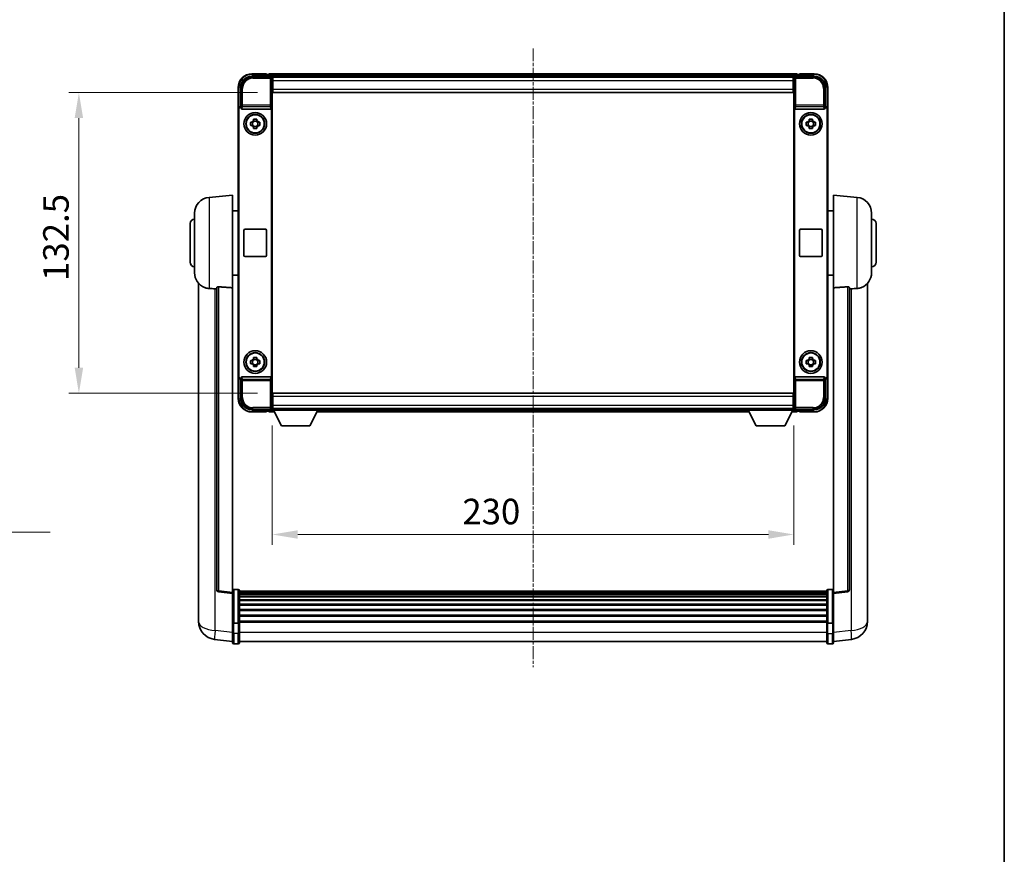
# Model space of a CAD drawing. Units: millimetres. Extents: x 11 to 9465, y 2 to 1688.
# Drawn here: x 3693 to 4127, y 370 to 737 of the extents above; entities that cross this region are included whole.
import ezdxf

# ---------------------------------------------------------------- set-up
doc = ezdxf.new("R2010")
doc.units = ezdxf.units.MM
doc.linetypes.add('CHAIN', pattern=[0.3543, 0.2362, -0.0295, 0.0591, -0.0295])
for name, color, linetype, lineweight in [('Border (ISO)', 7, 'Continuous', 35), ('Centerline (ISO)', 131, 'Continuous', 18), ('Dimension (ISO)', 7, 'Continuous', 18), ('Dimension (ISO) @ 1', 7, 'Continuous', 18), ('Symbol (ISO) @ 1', 7, 'Continuous', 18), ('Visible (ISO)', 7, 'Continuous', 35), ('Visible Narrow (ISO)', 7, 'Continuous', 25)]:
    doc.layers.add(name, color=color, linetype=linetype, lineweight=lineweight)
doc.styles.add('Note Text (TK)', font='MS PGothic.ttf')
doc.dimstyles.new('Default - Method 1b (TK)', dxfattribs={"dimscale": 6, "dimtxt": 2.5, "dimasz": 2.5, "dimexe": 1, "dimexo": 1.5, "dimgap": 1, "dimtad": 1, "dimtoh": 1, "dimrnd": 1e-08, "dimdsep": 46, "dimtxsty": 'Note Text (TK)', "dimcen": 0.09, "dimdle": 5, "dimclrd": 100, "dimclre": 100, "dimclrt": 7, "dimadec": 1, "dimazin": 1, "dimtfac": 1, "dimtmove": 0, "dimatfit": 3, "dimfxl": 1, "dimtolj": 1, "dimlwd": -1, "dimlwe": -1, "dimarcsym": 0})
doc.dimstyles.new('Default - Method 1b (TK)$7', dxfattribs={"dimscale": 6, "dimtxt": 2.5, "dimasz": 2.5, "dimexe": 1, "dimexo": 1.5, "dimgap": 1, "dimtad": 1, "dimtoh": 1, "dimrnd": 1e-08, "dimdsep": 46, "dimtxsty": 'Note Text (TK)', "dimcen": 0.09, "dimdle": 5, "dimclrd": 100, "dimclre": 100, "dimclrt": 7, "dimadec": 1, "dimazin": 1, "dimtfac": 1, "dimtmove": 0, "dimatfit": 3, "dimfxl": 1, "dimtolj": 1, "dimlwd": -1, "dimlwe": -1, "dimarcsym": 0})

# ---------------------------------------------------------------- blocks, each defined once
blk = doc.blocks.new('図面枠 tk図枠')
at = {"layer": 'Border (ISO)'}
blk.add_line((405.5, 289), (405.5, 8), dxfattribs=at)
blk = doc.blocks.new('*D75')
at = {"layer": 'Defpoints', "color": 0}
for p in [(3804.43, 705.24), (3718.93, 572.74), (3804.43, 572.74)]:
    blk.add_point(p, dxfattribs=at)
at = {"layer": 'Dimension (ISO)', "color": 100}
for p, q in [((3797.68, 705.24), (3714.43, 705.24)), ((3718.93, 693.99), (3718.93, 583.99)), ((3797.68, 572.74), (3714.43, 572.74))]:
    blk.add_line(p, q, dxfattribs=at)
for points in [[(3717.06, 693.99), (3720.81, 693.99), (3718.93, 705.24)], [(3717.06, 583.99), (3720.81, 583.99), (3718.93, 572.74)]]:
    blk.add_solid(points, dxfattribs=at)
at = {"layer": 'Dimension (ISO)', "color": 7, "insert": (3708.81, 622.24), "char_height": 11.25, "attachment_point": 4, "rotation": 90, "style": 'Note Text (TK)'}
blk.add_mtext('\\A1;132.5', dxfattribs=at)
blk = doc.blocks.new('*D76')
at = {"layer": 'Defpoints', "color": 0}
for p in [(3804.18, 565.29), (4034.18, 565.29), (3804.18, 510.49)]:
    blk.add_point(p, dxfattribs=at)
at = {"layer": 'Dimension (ISO)', "color": 100}
for p, q in [((3804.18, 558.54), (3804.18, 505.99)), ((4034.18, 558.54), (4034.18, 505.99)), ((4022.93, 510.49), (3815.43, 510.49))]:
    blk.add_line(p, q, dxfattribs=at)
for points in [[(3815.43, 512.36), (3815.43, 508.61), (3804.18, 510.49)], [(4022.93, 512.36), (4022.93, 508.61), (4034.18, 510.49)]]:
    blk.add_solid(points, dxfattribs=at)
at = {"layer": 'Dimension (ISO)', "color": 7, "insert": (3888, 520.61), "char_height": 11.25, "attachment_point": 4, "style": 'Note Text (TK)'}
blk.add_mtext('\\A1;230', dxfattribs=at)

msp = doc.modelspace()

# ---------------------------------------------------------------- linework, layer by layer
at = {"layer": 'Centerline (ISO)', "linetype": 'CHAIN', "ltscale": 23.990969}
msp.add_line((3919.1837, 724.7398), (3919.1837, 452.0789), dxfattribs=at)
at = {"layer": 'Visible (ISO)'}
for p, q in [((3795.1806, 712.4898), (3803.684, 712.4898)), ((3801.6837, 713.4898), (3795.1837, 713.4898)), ((3801.6837, 713.4898), (3801.6837, 713.2398)), ((3801.6837, 713.1898), (3801.6837, 713.2398)), ((3802.4337, 713.1898), (3801.6837, 713.1898)), ((4035.6837, 713.4898), (3802.6837, 713.4898)), ((3802.6837, 713.1898), (3802.6837, 713.4898)), ((3802.6837, 713.1898), (3802.6837, 712.7398)), ((3802.6837, 712.9398), (3802.6837, 712.4898)), ((4034.2505, 712.2398), (3804.1169, 712.2398)), ((4034.6834, 712.4898), (4043.1867, 712.4898)), ((4035.6837, 713.4898), (4035.6837, 713.1898)), ((4035.6837, 712.7398), (4035.6837, 713.1898)), ((4035.6837, 712.4898), (4035.6837, 712.9398)), ((4036.6837, 713.1898), (4035.9337, 713.1898)), ((4036.6837, 713.2398), (4036.6837, 713.4898)), ((4043.1837, 713.4898), (4036.6837, 713.4898)), ((4036.6837, 713.2398), (4036.6837, 713.1898)), ((3804.1837, 711.9901), (3804.1837, 705.4898)), ((3804.4337, 711.9898), (3804.1837, 711.9898)), ((3804.1837, 710.9898), (3804.4337, 710.9898)), ((3804.4337, 708.3898), (3804.1837, 708.3898)), ((3804.4337, 710.4898), (3804.4337, 711.9898)), ((4033.9337, 711.9898), (3804.4337, 711.9898)), ((3804.4337, 710.4898), (3804.4337, 706.7398)), ((4034.1837, 711.9898), (4033.9337, 711.9898)), ((4033.9337, 711.9898), (4033.9337, 710.4898)), ((4033.9337, 710.9898), (4034.1837, 710.9898)), ((4033.9337, 706.7398), (4033.9337, 710.4898)), ((4034.1837, 708.3898), (4033.9337, 708.3898)), ((4034.1837, 705.4898), (4034.1837, 711.9901)), ((3789.1837, 707.4898), (3789.1837, 697.9904)), ((3790.1837, 698.9898), (3790.1837, 707.4928)), ((3804.1837, 705.4898), (3804.1837, 572.4898)), ((3804.4337, 705.2398), (3804.4337, 706.7398)), ((4033.9337, 705.2398), (3804.4337, 705.2398)), ((4033.9337, 706.7398), (4033.9337, 705.2398)), ((4034.1837, 572.4898), (4034.1837, 705.4898)), ((4048.1837, 707.4928), (4048.1837, 698.9898)), ((4049.1837, 697.9904), (4049.1837, 707.4898)), ((3790.1831, 698.9898), (3790.1837, 698.9898)), ((3790.1837, 698.9898), (3790.4456, 698.7279)), ((4048.1837, 698.9898), (4047.9218, 698.7279)), ((4048.1837, 698.9898), (4048.1843, 698.9898)), ((3789.1837, 579.9892), (3789.1837, 697.9904)), ((3789.4456, 580.2511), (3789.4456, 697.7285)), ((3790.445, 698.7279), (3790.4456, 698.7279)), ((3790.4456, 698.7279), (3790.4456, 698.5015)), ((3790.9416, 697.9898), (3803.4258, 697.9898)), ((3803.9218, 579.4781), (3803.9218, 698.5015)), ((4034.4456, 698.5015), (4034.4456, 579.4781)), ((4034.9416, 697.9898), (4047.4258, 697.9898)), ((4047.9218, 698.5015), (4047.9218, 698.7279)), ((4047.9218, 698.7279), (4047.9224, 698.7279)), ((4048.9218, 697.7285), (4048.9218, 580.2511)), ((4049.1837, 697.9904), (4049.1837, 579.9892)), ((3794.673, 692.2065), (3795.2919, 692.2065)), ((3795.2919, 690.7731), (3794.673, 690.7731)), ((3795.5269, 692.2065), (3795.5269, 690.7731)), ((3795.967, 692.8816), (3795.967, 693.5005)), ((3797.4004, 692.6466), (3795.967, 692.6466)), ((3795.967, 690.333), (3797.4004, 690.333)), ((3797.4004, 693.5005), (3797.4004, 692.8816)), ((3797.8405, 692.2065), (3797.8405, 690.7731)), ((3798.0755, 692.2065), (3798.6944, 692.2065)), ((3798.6944, 690.7731), (3798.0755, 690.7731)), ((4039.673, 692.2065), (4040.2919, 692.2065)), ((4040.2919, 690.7731), (4039.673, 690.7731)), ((4040.5269, 692.2065), (4040.5269, 690.7731)), ((4040.967, 692.8816), (4040.967, 693.5005)), ((4042.4004, 692.6466), (4040.967, 692.6466)), ((4040.967, 690.333), (4042.4004, 690.333)), ((4042.4004, 693.5005), (4042.4004, 692.8816)), ((4042.8405, 692.2065), (4042.8405, 690.7731)), ((4043.0755, 692.2065), (4043.6944, 692.2065)), ((4043.6944, 690.7731), (4043.0755, 690.7731)), ((3795.967, 689.4791), (3795.967, 690.098)), ((3797.4004, 690.098), (3797.4004, 689.4791)), ((4040.967, 689.4791), (4040.967, 690.098)), ((4042.4004, 690.098), (4042.4004, 689.4791)), ((3776.3236, 659.0834), (3786.6837, 659.9898)), ((3786.6837, 659.9898), (3786.6837, 619.2272)), ((4051.6837, 619.2272), (4051.6837, 659.9898)), ((4062.0438, 659.0834), (4051.6837, 659.9898)), ((3769.9337, 625.8695), (3769.9337, 652.11)), ((3786.6837, 653.1398), (3789.1837, 653.1398)), ((4051.6837, 653.1398), (4049.1837, 653.1398)), ((4068.4337, 652.11), (4068.4337, 625.8695)), ((3767.9337, 630.4898), (3767.9337, 647.4898)), ((4070.4337, 647.4898), (4070.4337, 630.4898)), ((3791.6837, 633.4898), (3791.6837, 644.4898)), ((3792.1837, 644.9898), (3801.1837, 644.9898)), ((3801.6837, 644.4898), (3801.6837, 633.4898)), ((4036.6837, 633.4898), (4036.6837, 644.4898)), ((4037.1837, 644.9898), (4046.1837, 644.9898)), ((4046.6837, 644.4898), (4046.6837, 633.4898)), ((3801.1837, 632.9898), (3792.1837, 632.9898)), ((4046.1837, 632.9898), (4037.1837, 632.9898)), ((3771.6837, 621.2395), (3771.6837, 477.0933)), ((3786.6837, 624.8398), (3789.1837, 624.8398)), ((4051.6837, 624.8398), (4049.1837, 624.8398)), ((4066.6837, 477.0933), (4066.6837, 621.2395)), ((3779.6837, 619.3244), (3779.6837, 486.2256)), ((3786.6837, 484.9904), (3786.6837, 619.2272)), ((4051.6837, 619.2272), (4051.6837, 484.9904)), ((4058.6837, 486.2256), (4058.6837, 619.3244)), ((3794.673, 587.2065), (3795.2919, 587.2065)), ((3795.5269, 587.2065), (3795.5269, 585.7731)), ((3795.967, 587.8816), (3795.967, 588.5005)), ((3797.4004, 587.6466), (3795.967, 587.6466)), ((3797.4004, 588.5005), (3797.4004, 587.8816)), ((3797.8405, 587.2065), (3797.8405, 585.7731)), ((3798.0755, 587.2065), (3798.6944, 587.2065)), ((4039.673, 587.2065), (4040.2919, 587.2065)), ((4040.5269, 587.2065), (4040.5269, 585.7731)), ((4040.967, 587.8816), (4040.967, 588.5005)), ((4042.4004, 587.6466), (4040.967, 587.6466)), ((4042.4004, 588.5005), (4042.4004, 587.8816)), ((4042.8405, 587.2065), (4042.8405, 585.7731)), ((4043.0755, 587.2065), (4043.6944, 587.2065)), ((3795.2919, 585.7731), (3794.673, 585.7731)), ((3795.967, 585.333), (3797.4004, 585.333)), ((3795.967, 584.4791), (3795.967, 585.098)), ((3797.4004, 585.098), (3797.4004, 584.4791)), ((3798.6944, 585.7731), (3798.0755, 585.7731)), ((4040.2919, 585.7731), (4039.673, 585.7731)), ((4040.967, 585.333), (4042.4004, 585.333)), ((4040.967, 584.4791), (4040.967, 585.098)), ((4042.4004, 585.098), (4042.4004, 584.4791)), ((4043.6944, 585.7731), (4043.0755, 585.7731)), ((3789.1837, 579.9892), (3789.1837, 570.4898)), ((3790.1837, 578.9898), (3790.1831, 578.9898)), ((3790.1837, 578.9898), (3790.4456, 579.2517)), ((3790.1837, 570.4868), (3790.1837, 578.9898)), ((3790.4456, 579.2517), (3790.445, 579.2517)), ((3790.4456, 579.4781), (3790.4456, 579.2517)), ((3803.4258, 579.9898), (3790.9416, 579.9898)), ((4047.4258, 579.9898), (4034.9416, 579.9898)), ((4047.9218, 579.2517), (4047.9218, 579.4781)), ((4048.1837, 578.9898), (4047.9218, 579.2517)), ((4047.9224, 579.2517), (4047.9218, 579.2517)), ((4048.1843, 578.9898), (4048.1837, 578.9898)), ((4048.1837, 578.9898), (4048.1837, 570.4868)), ((4049.1837, 570.4898), (4049.1837, 579.9892)), ((3804.1837, 572.4898), (3804.1837, 565.9895)), ((3804.1837, 569.5898), (3804.4337, 569.5898)), ((3804.4337, 572.7398), (4033.9337, 572.7398)), ((3804.4337, 571.2398), (3804.4337, 572.7398)), ((3804.4337, 571.2398), (3804.4337, 567.4898)), ((4033.9337, 572.7398), (4033.9337, 571.2398)), ((4033.9337, 567.4898), (4033.9337, 571.2398)), ((4033.9337, 569.5898), (4034.1837, 569.5898)), ((4034.1837, 565.9895), (4034.1837, 572.4898)), ((3803.684, 565.4898), (3795.1806, 565.4898)), ((3795.1837, 564.4898), (3801.6837, 564.4898)), ((3801.6837, 564.7398), (3801.6837, 564.7898)), ((3801.6837, 564.7898), (3802.4337, 564.7898)), ((3801.6837, 564.7398), (3801.6837, 564.4898)), ((3802.6837, 565.4898), (3802.6837, 565.0398)), ((3802.6837, 565.2398), (3802.6837, 564.7898)), ((3802.6837, 564.4898), (3802.6837, 564.7898)), ((3802.6837, 564.4898), (3805.0953, 564.4898)), ((3804.1169, 565.7398), (3804.1837, 565.7398)), ((3804.4337, 566.9898), (3804.1837, 566.9898)), ((3804.1837, 565.9898), (3804.4337, 565.9898)), ((3804.1837, 565.9898), (3804.1837, 565.2898)), ((3804.1837, 565.9898), (3824.7837, 565.9898)), ((3804.1837, 565.2898), (3824.7837, 565.2898)), ((3804.4337, 565.9898), (3804.4337, 567.4898)), ((3804.4337, 565.9898), (4033.9337, 565.9898)), ((3808.2337, 558.3898), (3804.6837, 565.2898)), ((3820.7337, 558.3898), (3824.2837, 565.2898)), ((3823.8721, 564.4898), (4014.4953, 564.4898)), ((3824.7837, 565.9898), (3824.7837, 565.2898)), ((3824.7837, 565.7398), (4013.5837, 565.7398)), ((4013.5837, 565.9898), (4013.5837, 565.2898)), ((4013.5837, 565.9898), (4034.1837, 565.9898)), ((4013.5837, 565.2898), (4034.1837, 565.2898)), ((4017.6337, 558.3898), (4014.0837, 565.2898)), ((4030.1337, 558.3898), (4033.6837, 565.2898)), ((4033.2721, 564.4898), (4035.6837, 564.4898)), ((4033.9337, 567.4898), (4033.9337, 565.9898)), ((4034.1837, 566.9898), (4033.9337, 566.9898)), ((4033.9337, 565.9898), (4034.1837, 565.9898)), ((4034.1837, 565.9898), (4034.1837, 565.2898)), ((4034.1837, 565.7398), (4034.2505, 565.7398)), ((4043.1867, 565.4898), (4034.6834, 565.4898)), ((4035.6837, 565.0398), (4035.6837, 565.4898)), ((4035.6837, 564.7898), (4035.6837, 565.2398)), ((4035.6837, 564.7898), (4035.6837, 564.4898)), ((4035.9337, 564.7898), (4036.6837, 564.7898)), ((4036.6837, 564.7898), (4036.6837, 564.7398)), ((4036.6837, 564.4898), (4036.6837, 564.7398)), ((4036.6837, 564.4898), (4043.1837, 564.4898)), ((3808.2337, 558.3898), (3820.7337, 558.3898)), ((4017.6337, 558.3898), (4030.1337, 558.3898)), ((3786.6837, 484.5057), (3780.5657, 485.2326)), ((3786.6837, 484.9904), (3786.6837, 484.5057)), ((3786.6837, 484.5057), (3786.6837, 472.3354)), ((3789.1837, 486.2515), (3787.1837, 486.2515)), ((3789.6837, 485.7515), (3789.6837, 471.5595)), ((4048.6837, 485.4815), (3789.6837, 485.4815)), ((4048.6837, 485.2498), (3789.6837, 485.2498)), ((4048.6837, 485.2381), (3789.6837, 485.2381)), ((4048.6837, 484.9666), (3789.6837, 484.9666)), ((4048.6837, 484.5154), (3789.6837, 484.5154)), ((4048.6837, 484.2052), (3789.6837, 484.2052)), ((4048.6837, 483.3352), (3789.6837, 483.3352)), ((4048.6837, 482.9888), (3789.6837, 482.9888)), ((4048.6837, 471.5595), (4048.6837, 485.7515)), ((4049.1837, 486.2515), (4051.1837, 486.2515)), ((4051.6837, 484.5057), (4057.8017, 485.2326)), ((4051.6837, 484.5057), (4051.6837, 484.9904)), ((4051.6837, 472.3354), (4051.6837, 484.5057)), ((4048.6837, 481.7335), (3789.6837, 481.7335)), ((4048.6837, 481.3544), (3789.6837, 481.3544)), ((4048.6837, 479.759), (3789.6837, 479.759)), ((4048.6837, 479.3517), (3789.6837, 479.3517)), ((3771.6837, 475.0282), (3771.6837, 477.0933)), ((3771.6837, 474.0018), (3771.6837, 472.2073)), ((4048.6837, 477.4715), (3789.6837, 477.4715)), ((4048.6837, 477.0415), (3789.6837, 477.0415)), ((4048.6837, 474.9407), (3789.6837, 474.9407)), ((4048.6837, 474.494), (3789.6837, 474.494)), ((4066.6837, 477.0933), (4066.6837, 475.0282)), ((4066.6837, 472.2073), (4066.6837, 474.0018)), ((3786.6837, 471.5595), (3786.6837, 472.3354)), ((3786.6837, 471.5595), (3786.6837, 467.0789)), ((3789.1837, 471.4577), (3787.1837, 471.4577)), ((4048.6837, 472.2433), (3789.6837, 472.2433)), ((4048.6837, 471.8729), (3789.6837, 471.8729)), ((3789.6837, 467.0789), (3789.6837, 471.5595)), ((4048.6837, 471.5595), (4048.6837, 467.0789)), ((4049.1837, 471.4577), (4051.1837, 471.4577)), ((4051.6837, 472.3354), (4051.6837, 471.5595)), ((4051.6837, 467.0789), (4051.6837, 471.5595)), ((3786.6837, 462.8289), (3786.6837, 467.0789)), ((3789.6837, 467.0789), (3789.6837, 462.8289)), ((4048.6837, 462.8289), (4048.6837, 467.0789)), ((4051.6837, 467.0789), (4051.6837, 462.8289)), ((3786.6837, 463.3138), (3778.7344, 464.2638)), ((3789.1837, 462.3289), (3787.1837, 462.3289)), ((4048.6837, 463.3289), (3789.6837, 463.3289)), ((4049.1837, 462.3289), (4051.1837, 462.3289)), ((4051.6837, 463.3138), (4059.633, 464.2638))]:
    msp.add_line(p, q, dxfattribs=at)
for centre, radius in [((3796.6837, 691.4898), 5), ((3796.6837, 691.4898), 4.15), ((3796.6837, 691.4898), 4.0013), ((4041.6837, 691.4898), 5), ((4041.6837, 691.4898), 4.15), ((4041.6837, 691.4898), 4.0013), ((3796.6837, 586.4898), 5), ((3796.6837, 586.4898), 4.15), ((3796.6837, 586.4898), 4.0013), ((4041.6837, 586.4898), 5), ((4041.6837, 586.4898), 4.15), ((4041.6837, 586.4898), 4.0013)]:
    msp.add_circle(centre, radius, dxfattribs=at)
for centre, radius, start, end in [((3795.1837, 707.4898), 6, 90, 180), ((3802.4337, 712.9398), 0.25, 0, 90), ((4035.9337, 712.9398), 0.25, 90, 180), ((4043.1837, 707.4898), 6, 0, 90), ((3796.6837, 691.4898), 1.5655, 117.245031, 152.754969), ((3796.6837, 691.4898), 1.5655, 207.245031, 242.754969), ((3796.6837, 691.4898), 1.5655, 27.245031, 62.754969), ((3796.6837, 691.4898), 1.5655, 297.245031, 332.754969), ((4041.6837, 691.4898), 1.5655, 117.245031, 152.754969), ((4041.6837, 691.4898), 1.5655, 207.245031, 242.754969), ((4041.6837, 691.4898), 1.5655, 27.245031, 62.754969), ((4041.6837, 691.4898), 1.5655, 297.245031, 332.754969), ((3776.9337, 652.11), 7, 95, 180), ((4061.4337, 652.11), 7, 0, 85), ((3769.9337, 647.4898), 2, 90, 180), ((4068.4337, 647.4898), 2, 0, 90), ((3792.1837, 644.4898), 0.5, 90, 180), ((3801.1837, 644.4898), 0.5, 0, 90), ((4037.1837, 644.4898), 0.5, 90, 180), ((4046.1837, 644.4898), 0.5, 0, 90), ((3769.9337, 630.4898), 2, 180, 270), ((3792.1837, 633.4898), 0.5, 180, 270), ((3801.1837, 633.4898), 0.5, 270, 0), ((4037.1837, 633.4898), 0.5, 180, 270), ((4046.1837, 633.4898), 0.5, 270, 0), ((4068.4337, 630.4898), 2, 270, 0), ((3776.9337, 625.8695), 7, 180, 248.257044), ((4061.4337, 625.8695), 7, 291.742956, 0), ((3796.6837, 586.4898), 1.5655, 117.245031, 152.754969), ((3796.6837, 586.4898), 1.5655, 27.245031, 62.754969), ((4041.6837, 586.4898), 1.5655, 117.245031, 152.754969), ((4041.6837, 586.4898), 1.5655, 27.245031, 62.754969), ((3796.6837, 586.4898), 1.5655, 207.245031, 242.754969), ((3796.6837, 586.4898), 1.5655, 297.245031, 332.754969), ((4041.6837, 586.4898), 1.5655, 207.245031, 242.754969), ((4041.6837, 586.4898), 1.5655, 297.245031, 332.754969), ((3795.1837, 570.4898), 6, 180, 270), ((4043.1837, 570.4898), 6, 270, 0), ((3802.4337, 565.0398), 0.25, 270, 0), ((4035.9337, 565.0398), 0.25, 180, 270), ((3780.6837, 486.2256), 1, 180, 263.22423), ((3787.1837, 485.7515), 0.5, 90, 180), ((3789.1837, 485.7515), 0.5, 0, 90), ((4049.1837, 485.7515), 0.5, 90, 180), ((4051.1837, 485.7515), 0.5, 0, 90), ((4057.6837, 486.2256), 1, 276.77577, 0), ((3779.6837, 472.2073), 8, 180, 263.184806), ((4058.6837, 472.2073), 8, 276.815194, 0), ((3787.1837, 462.8289), 0.5, 180, 270), ((3789.1837, 462.8289), 0.5, 270, 0), ((4049.1837, 462.8289), 0.5, 180, 270), ((4051.1837, 462.8289), 0.5, 270, 0)]:
    msp.add_arc(centre, radius, start, end, dxfattribs=at)
for centre, major_axis, ratio, start_param, end_param in [((3795.1867, 707.4867), (-3.5398, 3.5398), 0.99878277, 5.49839613, 7.06797448), ((3803.6834, 711.9895), (0.354, 0.354), 0.99878277, 5.49839613, 7.06797448), ((4034.684, 711.9895), (-0.354, 0.354), 0.99878277, 5.49839613, 7.06797448), ((4043.1806, 707.4867), (3.5398, 3.5398), 0.99878277, 5.49839613, 7.06797448), ((3790.1843, 697.9892), (-0.708, 0.708), 0.99878277, 5.49839613, 7.06797448), ((4048.1831, 697.9892), (0.708, 0.708), 0.99878277, 5.49839613, 7.06797448), ((3790.4462, 697.7273), (-0.708, 0.708), 0.99878277, 5.49839613, 7.06797448), ((3790.9459, 698.5059), (-0.0697, -0.5117), 0.96815944, 4.8522561, 6.41439087), ((3803.4215, 698.5059), (0.0697, -0.5117), 0.96815944, 6.15197975, 7.71411451), ((4034.9459, 698.5059), (-0.0697, -0.5117), 0.96815944, 4.8522561, 6.41439087), ((4047.4215, 698.5059), (0.0697, -0.5117), 0.96815944, 6.15197975, 7.71411451), ((4047.9212, 697.7273), (0.708, 0.708), 0.99878277, 5.49839613, 7.06797448), ((3790.1843, 579.9904), (-0.708, -0.708), 0.99878277, 5.49839613, 7.06797448), ((3790.4462, 580.2523), (-0.708, -0.708), 0.99878277, 5.49839613, 7.06797448), ((3790.9459, 579.4736), (-0.0697, 0.5117), 0.96815944, 6.15197975, 7.71411451), ((3803.4215, 579.4736), (0.0697, 0.5117), 0.96815944, 4.8522561, 6.41439087), ((4034.9459, 579.4736), (-0.0697, 0.5117), 0.96815944, 6.15197975, 7.71411451), ((4047.4215, 579.4736), (0.0697, 0.5117), 0.96815944, 4.8522561, 6.41439087), ((4047.9212, 580.2523), (0.708, -0.708), 0.99878277, 5.49839613, 7.06797448), ((4048.1831, 579.9904), (0.708, -0.708), 0.99878277, 5.49839613, 7.06797448), ((3795.1867, 570.4928), (-3.5398, -3.5398), 0.99878277, 5.49839613, 7.06797448), ((4043.1806, 570.4928), (3.5398, -3.5398), 0.99878277, 5.49839613, 7.06797448), ((3803.6834, 565.9901), (0.354, -0.354), 0.99878277, 5.49839613, 7.06797448), ((4034.684, 565.9901), (-0.354, -0.354), 0.99878277, 5.49839613, 7.06797448)]:
    msp.add_ellipse(centre, major_axis=major_axis, ratio=ratio, start_param=start_param, end_param=end_param, dxfattribs=at)
for points, knots in [([(3794.673, 690.7731), (3794.6657, 691.0199), (3794.6623, 691.2635), (3794.6623, 691.7161), (3794.6657, 691.9597), (3794.673, 692.2065)], [4.331071921, 4.331071921, 4.331071921, 4.331071921, 4.398975087, 4.398975087, 4.466878254, 4.466878254, 4.466878254, 4.466878254]), ([(3795.967, 693.5005), (3796.2138, 693.5078), (3796.4573, 693.5112), (3796.91, 693.5112), (3797.1536, 693.5078), (3797.4004, 693.5005)], [4.331071921, 4.331071921, 4.331071921, 4.331071921, 4.398975087, 4.398975087, 4.466878254, 4.466878254, 4.466878254, 4.466878254]), ([(3798.6944, 692.2065), (3798.7017, 691.9597), (3798.7051, 691.7161), (3798.7051, 691.2635), (3798.7017, 691.0199), (3798.6944, 690.7731)], [4.331071921, 4.331071921, 4.331071921, 4.331071921, 4.398975087, 4.398975087, 4.466878254, 4.466878254, 4.466878254, 4.466878254]), ([(4039.673, 690.7731), (4039.6657, 691.0199), (4039.6623, 691.2635), (4039.6623, 691.7161), (4039.6657, 691.9597), (4039.673, 692.2065)], [4.331071921, 4.331071921, 4.331071921, 4.331071921, 4.398975087, 4.398975087, 4.466878254, 4.466878254, 4.466878254, 4.466878254]), ([(4040.967, 693.5005), (4041.2138, 693.5078), (4041.4573, 693.5112), (4041.91, 693.5112), (4042.1536, 693.5078), (4042.4004, 693.5005)], [4.331071921, 4.331071921, 4.331071921, 4.331071921, 4.398975087, 4.398975087, 4.466878254, 4.466878254, 4.466878254, 4.466878254]), ([(4043.6944, 692.2065), (4043.7017, 691.9597), (4043.7051, 691.7161), (4043.7051, 691.2635), (4043.7017, 691.0199), (4043.6944, 690.7731)], [4.331071921, 4.331071921, 4.331071921, 4.331071921, 4.398975087, 4.398975087, 4.466878254, 4.466878254, 4.466878254, 4.466878254]), ([(3797.4004, 689.4791), (3797.1536, 689.4718), (3796.91, 689.4684), (3796.4573, 689.4684), (3796.2138, 689.4718), (3795.967, 689.4791)], [4.331071921, 4.331071921, 4.331071921, 4.331071921, 4.398975087, 4.398975087, 4.466878254, 4.466878254, 4.466878254, 4.466878254]), ([(4042.4004, 689.4791), (4042.1536, 689.4718), (4041.91, 689.4684), (4041.4573, 689.4684), (4041.2138, 689.4718), (4040.967, 689.4791)], [4.331071921, 4.331071921, 4.331071921, 4.331071921, 4.398975087, 4.398975087, 4.466878254, 4.466878254, 4.466878254, 4.466878254]), ([(3774.3406, 619.3676), (3774.4528, 619.3228), (3774.5683, 619.2808), (3775.1977, 619.0737), (3775.7482, 618.968), (3776.3236, 618.9357)], [-4.49329069, -4.49329069, -4.49329069, -4.49329069, -4.442199692, -4.442199692, -4.222488194, -4.222488194, -4.222488194, -4.222488194]), ([(3776.3236, 618.9357), (3776.3272, 618.9354), (3776.3308, 618.9352), (3777.1733, 618.8879), (3778.0933, 618.8334), (3778.9864, 618.7595)], [2.102258604, 2.102258604, 2.102258604, 2.102258604, 2.10340374, 2.10340374, 2.370180755, 2.370180755, 2.370180755, 2.370180755]), ([(3779.6837, 619.3244), (3779.6839, 619.3673), (3779.7032, 619.413), (3779.7948, 619.509), (3779.8759, 619.5588), (3780.0581, 619.6225), (3780.1518, 619.6457), (3780.3151, 619.6651), (3780.3733, 619.669), (3780.4869, 619.6708), (3780.5418, 619.6692), (3780.5965, 619.6652)], [0.192845303, 0.192845303, 0.192845303, 0.192845303, 0.240507365, 0.240507365, 0.297130074, 0.297130074, 0.334079186, 0.334079186, 0.352553742, 0.352553742, 0.369009283, 0.369009283, 0.369009283, 0.369009283]), ([(4057.7708, 619.6652), (4057.8256, 619.6692), (4057.8805, 619.6708), (4057.9941, 619.669), (4058.0523, 619.6651), (4058.2155, 619.6457), (4058.3093, 619.6225), (4058.4915, 619.5588), (4058.5725, 619.509), (4058.6642, 619.413), (4058.6835, 619.3673), (4058.6837, 619.3244)], [0.3759847, 0.3759847, 0.3759847, 0.3759847, 0.392440242, 0.392440242, 0.410914798, 0.410914798, 0.44786391, 0.44786391, 0.504486619, 0.504486619, 0.552148681, 0.552148681, 0.552148681, 0.552148681]), ([(4059.3809, 618.7595), (4060.274, 618.8334), (4061.1941, 618.8879), (4062.0366, 618.9352), (4062.0402, 618.9354), (4062.0438, 618.9357)], [2.57632281, 2.57632281, 2.57632281, 2.57632281, 2.843099825, 2.843099825, 2.844244962, 2.844244962, 2.844244962, 2.844244962]), ([(4062.0438, 618.9357), (4062.5584, 618.9645), (4063.0529, 619.0521), (4063.6926, 619.2428), (4063.8628, 619.3023), (4064.0268, 619.3678)], [-8.358650844, -8.358650844, -8.358650844, -8.358650844, -8.190003506, -8.190003506, -8.126003536, -8.126003536, -8.126003536, -8.126003536]), ([(3794.673, 585.7731), (3794.6657, 586.0199), (3794.6623, 586.2635), (3794.6623, 586.7161), (3794.6657, 586.9597), (3794.673, 587.2065)], [4.331071921, 4.331071921, 4.331071921, 4.331071921, 4.398975087, 4.398975087, 4.466878254, 4.466878254, 4.466878254, 4.466878254]), ([(3795.967, 588.5005), (3796.2138, 588.5078), (3796.4573, 588.5112), (3796.91, 588.5112), (3797.1536, 588.5078), (3797.4004, 588.5005)], [4.331071921, 4.331071921, 4.331071921, 4.331071921, 4.398975087, 4.398975087, 4.466878254, 4.466878254, 4.466878254, 4.466878254]), ([(3798.6944, 587.2065), (3798.7017, 586.9597), (3798.7051, 586.7161), (3798.7051, 586.2635), (3798.7017, 586.0199), (3798.6944, 585.7731)], [4.331071921, 4.331071921, 4.331071921, 4.331071921, 4.398975087, 4.398975087, 4.466878254, 4.466878254, 4.466878254, 4.466878254]), ([(4039.673, 585.7731), (4039.6657, 586.0199), (4039.6623, 586.2635), (4039.6623, 586.7161), (4039.6657, 586.9597), (4039.673, 587.2065)], [4.331071921, 4.331071921, 4.331071921, 4.331071921, 4.398975087, 4.398975087, 4.466878254, 4.466878254, 4.466878254, 4.466878254]), ([(4040.967, 588.5005), (4041.2138, 588.5078), (4041.4573, 588.5112), (4041.91, 588.5112), (4042.1536, 588.5078), (4042.4004, 588.5005)], [4.331071921, 4.331071921, 4.331071921, 4.331071921, 4.398975087, 4.398975087, 4.466878254, 4.466878254, 4.466878254, 4.466878254]), ([(4043.6944, 587.2065), (4043.7017, 586.9597), (4043.7051, 586.7161), (4043.7051, 586.2635), (4043.7017, 586.0199), (4043.6944, 585.7731)], [4.331071921, 4.331071921, 4.331071921, 4.331071921, 4.398975087, 4.398975087, 4.466878254, 4.466878254, 4.466878254, 4.466878254]), ([(3797.4004, 584.4791), (3797.1536, 584.4718), (3796.91, 584.4684), (3796.4573, 584.4684), (3796.2138, 584.4718), (3795.967, 584.4791)], [4.331071921, 4.331071921, 4.331071921, 4.331071921, 4.398975087, 4.398975087, 4.466878254, 4.466878254, 4.466878254, 4.466878254]), ([(4042.4004, 584.4791), (4042.1536, 584.4718), (4041.91, 584.4684), (4041.4573, 584.4684), (4041.2138, 584.4718), (4040.967, 584.4791)], [4.331071921, 4.331071921, 4.331071921, 4.331071921, 4.398975087, 4.398975087, 4.466878254, 4.466878254, 4.466878254, 4.466878254]), ([(3771.6837, 477.0933), (3771.6837, 476.9995), (3771.684, 476.9058), (3771.6871, 476.2891), (3771.6933, 475.7816), (3771.6933, 474.9205), (3771.6871, 474.5057), (3771.684, 474.1129), (3771.6837, 474.056), (3771.6837, 474.0018)], [4.535339596, 4.535339596, 4.535339596, 4.535339596, 4.561894963, 4.561894963, 4.711051305, 4.711051305, 4.860207647, 4.860207647, 4.886763014, 4.886763014, 4.886763014, 4.886763014]), ([(3771.6873, 474.4713), (3771.6862, 474.5761), (3771.6852, 474.6867), (3771.684, 474.8759), (3771.6837, 474.9512), (3771.6837, 475.0282)], [4.818278025, 4.818278025, 4.818278025, 4.818278025, 4.8602076466, 4.8602076466, 4.8867630138, 4.8867630138, 4.8867630138, 4.8867630138]), ([(4066.6837, 474.0018), (4066.6837, 474.056), (4066.6834, 474.1129), (4066.6803, 474.5057), (4066.674, 474.9205), (4066.674, 475.7816), (4066.6803, 476.2891), (4066.6834, 476.9058), (4066.6837, 476.9995), (4066.6837, 477.0933)], [4.535339596, 4.535339596, 4.535339596, 4.535339596, 4.561894963, 4.561894963, 4.711051305, 4.711051305, 4.860207647, 4.860207647, 4.886763014, 4.886763014, 4.886763014, 4.886763014]), ([(4066.6837, 475.0282), (4066.6837, 474.9512), (4066.6834, 474.8759), (4066.6822, 474.6867), (4066.6812, 474.5761), (4066.6801, 474.4713)], [4.5353395957, 4.5353395957, 4.5353395957, 4.5353395957, 4.5618949629, 4.5618949629, 4.6038245845, 4.6038245845, 4.6038245845, 4.6038245845]), ([(3786.6837, 471.5595), (3786.6837, 471.5592), (3786.6837, 471.559), (3786.6839, 471.5516), (3786.6881, 471.5443), (3786.7041, 471.5301), (3786.7158, 471.5231), (3786.7587, 471.5046), (3786.7972, 471.4938), (3786.8911, 471.4762), (3786.9446, 471.4693), (3787.0608, 471.4601), (3787.1218, 471.4577), (3787.1837, 471.4577)], [-0.0003347789, -0.0003347789, -0.0003347789, -0.0003347789, 0, 0, 0.011463002, 0.011463002, 0.0228675214, 0.0228675214, 0.0430502261, 0.0430502261, 0.0621538264, 0.0621538264, 0.0807455701, 0.0807455701, 0.0807455701, 0.0807455701]), ([(3789.6837, 471.5595), (3789.6837, 471.5592), (3789.6837, 471.559), (3789.6835, 471.5516), (3789.6793, 471.5443), (3789.6633, 471.5301), (3789.6515, 471.5231), (3789.6087, 471.5046), (3789.5701, 471.4938), (3789.4762, 471.4762), (3789.4228, 471.4693), (3789.3066, 471.4601), (3789.2455, 471.4577), (3789.1837, 471.4577)], [-0.0809227639, -0.0809227639, -0.0809227639, -0.0809227639, -0.0805886357, -0.0805886357, -0.0691479127, -0.0691479127, -0.0577655589, -0.0577655589, -0.0376220805, -0.0376220805, -0.0185556094, -0.0185556094, 0, 0, 0, 0]), ([(4049.1837, 471.4577), (4049.1218, 471.4577), (4049.0608, 471.4601), (4048.9446, 471.4693), (4048.8911, 471.4762), (4048.7972, 471.4938), (4048.7587, 471.5046), (4048.7158, 471.5231), (4048.7041, 471.5301), (4048.6881, 471.5443), (4048.6839, 471.5516), (4048.6837, 471.559), (4048.6837, 471.5592), (4048.6837, 471.5595)], [-0.0807455701, -0.0807455701, -0.0807455701, -0.0807455701, -0.0621538264, -0.0621538264, -0.0430502261, -0.0430502261, -0.0228675214, -0.0228675214, -0.011463002, -0.011463002, 0, 0, 0.0003347789, 0.0003347789, 0.0003347789, 0.0003347789]), ([(4051.6837, 471.5595), (4051.6837, 471.5592), (4051.6837, 471.559), (4051.6835, 471.5516), (4051.6793, 471.5443), (4051.6633, 471.5301), (4051.6515, 471.5231), (4051.6087, 471.5046), (4051.5701, 471.4938), (4051.4762, 471.4762), (4051.4228, 471.4693), (4051.3066, 471.4601), (4051.2455, 471.4577), (4051.1837, 471.4577)], [-0.0809227639, -0.0809227639, -0.0809227639, -0.0809227639, -0.0805886357, -0.0805886357, -0.0691479127, -0.0691479127, -0.0577655589, -0.0577655589, -0.0376220805, -0.0376220805, -0.0185556094, -0.0185556094, 0, 0, 0, 0])]:
    msp.add_open_spline(points, degree=3, knots=knots, dxfattribs=at)
for points, weights in [([(3795.967, 692.2065), (3795.7017, 692.2065), (3795.2919, 692.2065)], [1.35956394726, 1.22656475141, 1.03074466748]), ([(3795.2919, 690.7731), (3795.7017, 690.7731), (3795.967, 690.7731)], [1.03074466748, 1.22656475141, 1.35956394726]), ([(3795.967, 692.8816), (3795.967, 692.4718), (3795.967, 692.2065)], [1.03074466748, 1.22656475141, 1.35956394726]), ([(3795.967, 690.7731), (3795.967, 690.5078), (3795.967, 690.098)], [1.35956394726, 1.22656475141, 1.03074466748]), ([(3797.4004, 692.2065), (3797.4004, 692.4718), (3797.4004, 692.8816)], [1.35956394726, 1.22656475141, 1.03074466748]), ([(3798.0755, 692.2065), (3797.6657, 692.2065), (3797.4004, 692.2065)], [1.03074466748, 1.22656475141, 1.35956394726]), ([(3797.4004, 690.098), (3797.4004, 690.5078), (3797.4004, 690.7731)], [1.03074466748, 1.22656475141, 1.35956394726]), ([(3797.4004, 690.7731), (3797.6657, 690.7731), (3798.0755, 690.7731)], [1.35956394726, 1.22656475141, 1.03074466748]), ([(4040.967, 692.2065), (4040.7017, 692.2065), (4040.2919, 692.2065)], [1.35956394726, 1.22656475141, 1.03074466748]), ([(4040.2919, 690.7731), (4040.7017, 690.7731), (4040.967, 690.7731)], [1.03074466748, 1.22656475141, 1.35956394726]), ([(4040.967, 692.8816), (4040.967, 692.4718), (4040.967, 692.2065)], [1.03074466748, 1.22656475141, 1.35956394726]), ([(4040.967, 690.7731), (4040.967, 690.5078), (4040.967, 690.098)], [1.35956394726, 1.22656475141, 1.03074466748]), ([(4042.4004, 692.2065), (4042.4004, 692.4718), (4042.4004, 692.8816)], [1.35956394726, 1.22656475141, 1.03074466748]), ([(4043.0755, 692.2065), (4042.6657, 692.2065), (4042.4004, 692.2065)], [1.03074466748, 1.22656475141, 1.35956394726]), ([(4042.4004, 690.098), (4042.4004, 690.5078), (4042.4004, 690.7731)], [1.03074466748, 1.22656475141, 1.35956394726]), ([(4042.4004, 690.7731), (4042.6657, 690.7731), (4043.0755, 690.7731)], [1.35956394726, 1.22656475141, 1.03074466748]), ([(3795.967, 587.2065), (3795.7017, 587.2065), (3795.2919, 587.2065)], [1.35956394726, 1.22656475141, 1.03074466748]), ([(3795.967, 587.8816), (3795.967, 587.4718), (3795.967, 587.2065)], [1.03074466748, 1.22656475141, 1.35956394726]), ([(3797.4004, 587.2065), (3797.4004, 587.4718), (3797.4004, 587.8816)], [1.35956394726, 1.22656475141, 1.03074466748]), ([(3798.0755, 587.2065), (3797.6657, 587.2065), (3797.4004, 587.2065)], [1.03074466748, 1.22656475141, 1.35956394726]), ([(4040.967, 587.2065), (4040.7017, 587.2065), (4040.2919, 587.2065)], [1.35956394726, 1.22656475141, 1.03074466748]), ([(4040.967, 587.8816), (4040.967, 587.4718), (4040.967, 587.2065)], [1.03074466748, 1.22656475141, 1.35956394726]), ([(4042.4004, 587.2065), (4042.4004, 587.4718), (4042.4004, 587.8816)], [1.35956394726, 1.22656475141, 1.03074466748]), ([(4043.0755, 587.2065), (4042.6657, 587.2065), (4042.4004, 587.2065)], [1.03074466748, 1.22656475141, 1.35956394726]), ([(3795.2919, 585.7731), (3795.7017, 585.7731), (3795.967, 585.7731)], [1.03074466748, 1.22656475141, 1.35956394726]), ([(3795.967, 585.7731), (3795.967, 585.5078), (3795.967, 585.098)], [1.35956394726, 1.22656475141, 1.03074466748]), ([(3797.4004, 585.098), (3797.4004, 585.5078), (3797.4004, 585.7731)], [1.03074466748, 1.22656475141, 1.35956394726]), ([(3797.4004, 585.7731), (3797.6657, 585.7731), (3798.0755, 585.7731)], [1.35956394726, 1.22656475141, 1.03074466748]), ([(4040.2919, 585.7731), (4040.7017, 585.7731), (4040.967, 585.7731)], [1.03074466748, 1.22656475141, 1.35956394726]), ([(4040.967, 585.7731), (4040.967, 585.5078), (4040.967, 585.098)], [1.35956394726, 1.22656475141, 1.03074466748]), ([(4042.4004, 585.098), (4042.4004, 585.5078), (4042.4004, 585.7731)], [1.03074466748, 1.22656475141, 1.35956394726]), ([(4042.4004, 585.7731), (4042.6657, 585.7731), (4043.0755, 585.7731)], [1.35956394726, 1.22656475141, 1.03074466748])]:
    msp.add_rational_spline(points, weights, degree=2, dxfattribs=at)
for points in [[(3778.9864, 618.7595), (3779.3347, 618.7307), (3779.6837, 618.7019)], [(3786.6837, 619.2272), (3783.618, 619.4472), (3780.5965, 619.6652)], [(4057.7708, 619.6652), (4054.7493, 619.4472), (4051.6837, 619.2272)], [(4058.6837, 618.7019), (4059.0326, 618.7307), (4059.3809, 618.7595)]]:
    msp.add_open_spline(points, degree=2, dxfattribs=at)
at = {"layer": 'Visible Narrow (ISO)'}
for p, q in [((3795.6003, 712.0701), (3795.1806, 712.4898)), ((3795.1837, 713.4898), (3795.1837, 713.2398)), ((3795.1837, 713.2398), (3801.6837, 713.2398)), ((3795.6003, 712.0701), (3795.6003, 711.5704)), ((3803.2643, 712.0701), (3795.6003, 712.0701)), ((4035.6837, 713.1898), (3802.6837, 713.1898)), ((4035.6837, 712.7398), (3802.6837, 712.7398)), ((3803.684, 712.4898), (3803.2643, 712.0701)), ((3803.2643, 712.0701), (3803.2643, 711.5704)), ((4035.103, 712.0701), (4034.6834, 712.4898)), ((4035.103, 711.5704), (4035.103, 712.0701)), ((4042.7671, 712.0701), (4035.103, 712.0701)), ((4036.6837, 713.2398), (4043.1837, 713.2398)), ((4043.1867, 712.4898), (4042.7671, 712.0701)), ((4042.7671, 712.0701), (4042.7671, 711.5704)), ((4043.1837, 713.4898), (4043.1837, 713.2398)), ((3795.6003, 711.5704), (3803.2643, 711.5704)), ((3803.2643, 711.5704), (3803.764, 711.5704)), ((3803.2643, 711.5704), (3803.2643, 699.6588)), ((3803.764, 711.5704), (3804.1837, 711.9901)), ((3803.764, 699.6588), (3803.764, 711.5704)), ((3804.4337, 710.6898), (3804.1837, 710.6898)), ((3804.4337, 708.7898), (3804.1837, 708.7898)), ((4033.9337, 710.4898), (3804.4337, 710.4898)), ((4034.1837, 710.6898), (4033.9337, 710.6898)), ((4034.1837, 708.7898), (4033.9337, 708.7898)), ((4034.1837, 711.9901), (4034.6033, 711.5704)), ((4034.6033, 711.5704), (4034.6033, 699.6588)), ((4034.6033, 711.5704), (4035.103, 711.5704)), ((4035.103, 711.5704), (4042.7671, 711.5704)), ((4035.103, 699.6588), (4035.103, 711.5704)), ((3789.1837, 707.4898), (3789.4337, 707.4898)), ((3789.4337, 698.6518), (3789.4337, 707.4898)), ((3790.1837, 707.4928), (3790.6033, 707.0732)), ((3790.6033, 707.0732), (3791.103, 707.0732)), ((3790.6033, 707.0732), (3790.6033, 699.6588)), ((3791.103, 699.6588), (3791.103, 707.0732)), ((3804.4337, 706.7398), (4033.9337, 706.7398)), ((4047.764, 707.0732), (4047.2643, 707.0732)), ((4047.2643, 707.0732), (4047.2643, 699.6588)), ((4047.764, 707.0732), (4048.1837, 707.4928)), ((4047.764, 699.6588), (4047.764, 707.0732)), ((4048.9337, 707.4898), (4048.9337, 698.6518)), ((4049.1837, 707.4898), (4048.9337, 707.4898)), ((3790.445, 698.7279), (3790.1831, 698.9898)), ((3790.6033, 699.6588), (3790.4456, 698.5015)), ((3791.103, 699.6588), (3790.6033, 699.6588)), ((3790.9416, 697.9898), (3791.103, 699.1745)), ((3791.103, 699.1745), (3791.103, 699.6588)), ((3803.2643, 699.6588), (3791.103, 699.6588)), ((3791.103, 699.1745), (3803.2643, 699.1745)), ((3803.764, 699.6588), (3803.2643, 699.6588)), ((3803.2643, 699.6588), (3803.2643, 699.1745)), ((3803.2643, 699.1745), (3803.4258, 697.9898)), ((3803.9218, 698.5015), (3803.764, 699.6588)), ((4034.6033, 699.6588), (4034.4456, 698.5015)), ((4035.103, 699.6588), (4034.6033, 699.6588)), ((4034.9416, 697.9898), (4035.103, 699.1745)), ((4035.103, 699.1745), (4035.103, 699.6588)), ((4047.2643, 699.6588), (4035.103, 699.6588)), ((4035.103, 699.1745), (4047.2643, 699.1745)), ((4047.764, 699.6588), (4047.2643, 699.6588)), ((4047.2643, 699.6588), (4047.2643, 699.1745)), ((4047.2643, 699.1745), (4047.4258, 697.9898)), ((4047.9218, 698.5015), (4047.764, 699.6588)), ((4048.1843, 698.9898), (4047.9224, 698.7279)), ((3789.1837, 697.9904), (3789.4456, 697.7285)), ((4048.9218, 697.7285), (4049.1837, 697.9904)), ((3776.3236, 659.0834), (3776.3236, 618.9357)), ((4062.0438, 618.9357), (4062.0438, 659.0834)), ((3778.9864, 468.2225), (3778.9864, 618.7595)), ((3780.5965, 485.7137), (3780.5965, 619.6652)), ((4057.7708, 619.6652), (4057.7708, 485.7137)), ((4059.3809, 618.7595), (4059.3809, 468.2225)), ((3789.4456, 580.2511), (3789.1837, 579.9892)), ((3789.4337, 570.4898), (3789.4337, 579.3278)), ((3790.1831, 578.9898), (3790.445, 579.2517)), ((3790.4456, 579.4781), (3790.6033, 578.3208)), ((3790.6033, 578.3208), (3791.103, 578.3208)), ((3790.6033, 578.3208), (3790.6033, 570.9064)), ((3791.103, 578.8051), (3790.9416, 579.9898)), ((3803.2643, 578.8051), (3791.103, 578.8051)), ((3791.103, 578.3208), (3791.103, 578.8051)), ((3791.103, 570.9064), (3791.103, 578.3208)), ((3791.103, 578.3208), (3803.2643, 578.3208)), ((3803.4258, 579.9898), (3803.2643, 578.8051)), ((3803.2643, 578.8051), (3803.2643, 578.3208)), ((3803.2643, 578.3208), (3803.764, 578.3208)), ((3803.2643, 578.3208), (3803.2643, 566.4092)), ((3803.764, 578.3208), (3803.9218, 579.4781)), ((3803.764, 566.4092), (3803.764, 578.3208)), ((4034.4456, 579.4781), (4034.6033, 578.3208)), ((4034.6033, 578.3208), (4035.103, 578.3208)), ((4034.6033, 578.3208), (4034.6033, 566.4092)), ((4035.103, 578.8051), (4034.9416, 579.9898)), ((4047.2643, 578.8051), (4035.103, 578.8051)), ((4035.103, 578.3208), (4035.103, 578.8051)), ((4035.103, 566.4092), (4035.103, 578.3208)), ((4035.103, 578.3208), (4047.2643, 578.3208)), ((4047.4258, 579.9898), (4047.2643, 578.8051)), ((4047.2643, 578.8051), (4047.2643, 578.3208)), ((4047.2643, 578.3208), (4047.764, 578.3208)), ((4047.2643, 578.3208), (4047.2643, 570.9064)), ((4047.764, 578.3208), (4047.9218, 579.4781)), ((4047.764, 570.9064), (4047.764, 578.3208)), ((4047.9224, 579.2517), (4048.1843, 578.9898)), ((4049.1837, 579.9892), (4048.9218, 580.2511)), ((4048.9337, 579.3278), (4048.9337, 570.4898)), ((3789.1837, 570.4898), (3789.4337, 570.4898)), ((3790.6033, 570.9064), (3790.1837, 570.4868)), ((3790.6033, 570.9064), (3791.103, 570.9064)), ((3804.1837, 569.1898), (3804.4337, 569.1898)), ((4033.9337, 571.2398), (3804.4337, 571.2398)), ((4033.9337, 569.1898), (4034.1837, 569.1898)), ((4047.764, 570.9064), (4047.2643, 570.9064)), ((4048.1837, 570.4868), (4047.764, 570.9064)), ((4049.1837, 570.4898), (4048.9337, 570.4898)), ((3795.1806, 565.4898), (3795.6003, 565.9095)), ((3801.6837, 564.7398), (3795.1837, 564.7398)), ((3795.1837, 564.4898), (3795.1837, 564.7398)), ((3803.2643, 566.4092), (3795.6003, 566.4092)), ((3795.6003, 565.9095), (3795.6003, 566.4092)), ((3795.6003, 565.9095), (3803.2643, 565.9095)), ((3802.6837, 565.2398), (3804.7094, 565.2398)), ((3802.6837, 564.7898), (3804.9409, 564.7898)), ((3803.2643, 566.4092), (3803.2643, 565.9095)), ((3803.764, 566.4092), (3803.2643, 566.4092)), ((3803.2643, 565.9095), (3803.684, 565.4898)), ((3804.1837, 565.9895), (3803.764, 566.4092)), ((3804.1837, 567.2898), (3804.4337, 567.2898)), ((3804.4337, 567.4898), (4033.9337, 567.4898)), ((3824.0264, 564.7898), (4014.3409, 564.7898)), ((3824.258, 565.2398), (4014.1094, 565.2398)), ((4033.4264, 564.7898), (4035.6837, 564.7898)), ((4033.658, 565.2398), (4035.6837, 565.2398)), ((4033.9337, 567.2898), (4034.1837, 567.2898)), ((4034.6033, 566.4092), (4034.1837, 565.9895)), ((4035.103, 566.4092), (4034.6033, 566.4092)), ((4034.6834, 565.4898), (4035.103, 565.9095)), ((4035.103, 565.9095), (4035.103, 566.4092)), ((4042.7671, 566.4092), (4035.103, 566.4092)), ((4035.103, 565.9095), (4042.7671, 565.9095)), ((4043.1837, 564.7398), (4036.6837, 564.7398)), ((4042.7671, 565.9095), (4042.7671, 566.4092)), ((4042.7671, 565.9095), (4043.1867, 565.4898)), ((4043.1837, 564.4898), (4043.1837, 564.7398)), ((3786.6837, 484.9904), (3780.5965, 485.7137)), ((3787.1837, 486.2515), (3787.1837, 471.4577)), ((3789.1837, 471.4577), (3789.1837, 486.2515)), ((4049.1837, 486.2515), (4049.1837, 471.4577)), ((4051.1837, 471.4577), (4051.1837, 486.2515)), ((4057.7708, 485.7137), (4051.6837, 484.9904)), ((3787.1837, 466.8289), (3787.1837, 471.4577)), ((3789.1837, 471.4577), (3789.1837, 466.8289)), ((4049.1837, 466.8289), (4049.1837, 471.4577)), ((4051.1837, 471.4577), (4051.1837, 466.8289)), ((3786.6837, 467.3026), (3778.9864, 468.2225)), ((3787.1837, 466.8289), (3787.1837, 462.3289)), ((3789.1837, 466.8289), (3787.1837, 466.8289)), ((3789.1837, 462.3289), (3789.1837, 466.8289)), ((4048.6837, 467.3289), (3789.6837, 467.3289)), ((4049.1837, 466.8289), (4049.1837, 462.3289)), ((4049.1837, 466.8289), (4051.1837, 466.8289)), ((4051.1837, 462.3289), (4051.1837, 466.8289)), ((4059.3809, 468.2225), (4051.6837, 467.3026))]:
    msp.add_line(p, q, dxfattribs=at)
for centre, start, end in [((3795.1837, 707.4898), 90, 180), ((4043.1837, 707.4898), 0, 90), ((3795.1837, 570.4898), 180, 270), ((4043.1837, 570.4898), 270, 0)]:
    msp.add_arc(centre, 5.75, start, end, dxfattribs=at)
for centre, major_axis, ratio, start_param, end_param in [((3795.6058, 707.0677), (-3.539, 3.539), 0.99902583, 5.49839613, 7.06797448), ((3803.2643, 711.5704), (-0.3536, 0.3536), 0.99878277, 3.9275998, 5.49717816), ((4035.103, 711.5704), (-0.3536, -0.3536), 0.99878277, 3.9275998, 5.49717816), ((4042.7616, 707.0677), (3.539, 3.539), 0.99902583, 5.49839613, 7.06797448), ((3795.6058, 707.0677), (-3.1859, 3.1859), 0.99878277, 5.49839613, 7.06797448), ((4042.7616, 707.0677), (3.1859, 3.1859), 0.99878277, 5.49839613, 7.06797448), ((3791.103, 699.6588), (-0.4954, 0.0675), 0.96815944, 0.13986712, 1.70200189), ((3803.2643, 699.6588), (0.4954, 0.0675), 0.96815944, 4.58118342, 6.14331819), ((4035.103, 699.6588), (-0.4954, 0.0675), 0.96815944, 0.13986712, 1.70200189), ((4047.2643, 699.6588), (0.4954, 0.0675), 0.96815944, 4.58118342, 6.14331819), ((3791.103, 578.3208), (-0.4954, -0.0675), 0.96815944, 4.58118342, 6.14331819), ((3803.2643, 578.3208), (0.4954, -0.0675), 0.96815944, 0.13986712, 1.70200189), ((4035.103, 578.3208), (-0.4954, -0.0675), 0.96815944, 4.58118342, 6.14331819), ((4047.2643, 578.3208), (0.4954, -0.0675), 0.96815944, 0.13986712, 1.70200189), ((3795.6058, 570.9119), (-3.539, -3.539), 0.99902583, 5.49839613, 7.06797448), ((3795.6058, 570.9119), (-3.1859, -3.1859), 0.99878277, 5.49839613, 7.06797448), ((4042.7616, 570.9119), (3.539, -3.539), 0.99902583, 5.49839613, 7.06797448), ((4042.7616, 570.9119), (3.1859, -3.1859), 0.99878277, 5.49839613, 7.06797448), ((3803.2643, 566.4092), (0.3536, 0.3536), 0.99878277, 3.9275998, 5.49717816), ((4035.103, 566.4092), (0.3536, -0.3536), 0.99878277, 3.9275998, 5.49717816), ((3780.6837, 486.2256), (-1, 0), 0.51386086, 0, 1.48352986), ((3780.6837, 486.2256), (-0.118, -0.993), 0.03058485, 5.25761698, 6.28318531), ((4057.6837, 486.2256), (1, 0), 0.51386086, 4.79965544, 6.28318531), ((4057.6837, 486.2256), (0.118, -0.993), 0.03058485, 0, 1.02556833), ((3779.6837, 472.2073), (-8, 0), 0.5, 0, 1.48352986), ((4058.6837, 472.2073), (8, 0), 0.5, 4.79965544, 6.28318531), ((3779.6837, 472.2073), (-0.9493, -7.9435), 0.03178074, 5.24167868, 6.28318531), ((3787.1837, 467.0789), (-0.5, 0), 0.5, 0, 1.57079633), ((3789.1837, 467.0789), (0.5, 0), 0.5, 4.71238898, 6.28318531), ((4049.1837, 467.0789), (-0.5, 0), 0.5, 0, 1.57079633), ((4051.1837, 467.0789), (0.5, 0), 0.5, 4.71238898, 6.28318531), ((4058.6837, 472.2073), (0.9493, -7.9435), 0.03178074, 0, 1.04150662)]:
    msp.add_ellipse(centre, major_axis=major_axis, ratio=ratio, start_param=start_param, end_param=end_param, dxfattribs=at)

# ---------------------------------------------------------------- block references
at = {"xscale": 4.5, "yscale": 4.5, "zscale": 4.5}
msp.add_blockref('図面枠 tk図枠', (2302.2285, -34.322), dxfattribs=at)

# ---------------------------------------------------------------- dimensions: what is measured, and where the dimension line sits
at = {"layer": 'Dimension (ISO) @ 1', "color": 100}
for base, p1, p2, angle, picture, middle in [((3718.9337, 572.7398), (3804.4337, 705.2398), (3804.4337, 572.7398), 90, '*D75', (3718.9337, 638.9898)), ((3804.1837, 510.4898), (4034.1837, 565.2898), (3804.1837, 565.2898), 180, '*D76', (3899.5703, 510.4898))]:
    dim = msp.add_linear_dim(base=base, p1=p1, p2=p2, angle=angle, dimstyle='Default - Method 1b (TK)', override={"dimscale": 1, "dimtxt": 11.25, "dimasz": 11.25, "dimexe": 4.5, "dimexo": 6.75, "dimgap": 4.5, "dimtoh": 0, "dimdec": 2, "dimcen": 0.405, "dimtol": 0, "dimlim": 0, "dimtp": 0, "dimtm": 0, "dimtdec": 2, "dimtix": 0, "dimtofl": 0, "dimtmove": 0, "dimatfit": 1}, dxfattribs=at)
    dim.commit()
    dim.dimension.update_dxf_attribs({"geometry": picture, "text_midpoint": middle, "dimtype": 128})

# ---------------------------------------------------------------- leaders
at = {"layer": 'Symbol (ISO) @ 1', "color": 100, "annotation_type": 0, "has_hookline": 1, "hookline_direction": 0, "text_width": 206.2074}
msp.add_leader([(3441.5489, 593.0319), (3488.8506, 511.5215), (3500.1006, 511.5215)], dimstyle='Default - Method 1b (TK)$7', override={"dimscale": 1, "dimtxt": 11.25, "dimasz": 11.25, "dimgap": 0, "dimtad": 1}, dxfattribs=at)

doc.saveas('drawing.dxf')
